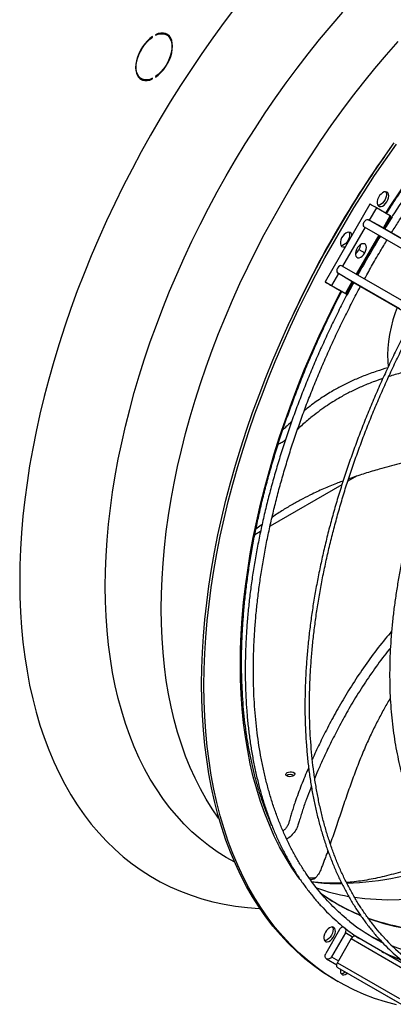
# Model space of a CAD drawing. Units: millimetres. Extents: x 5 to 414, y 3 to 291.
# Drawn here: x 220 to 228, y 42 to 62 of the extents above; entities that cross this region are included whole.
import ezdxf

# ---------------------------------------------------------------- set-up
doc = ezdxf.new("R2010")
doc.units = ezdxf.units.MM

msp = doc.modelspace()

# ---------------------------------------------------------------- linework, layer by layer
at = {"color": 7, "linetype": 'Continuous', "lineweight": 25}
for p, q in [((223.07, 61.319), (223.07, 61.306)), ((223.297, 61.315), (223.25, 61.342)), ((222.996, 61.275), (223.007, 61.269)), ((223.007, 61.269), (223.007, 61.283)), ((222.733, 60.447), (222.78, 60.42)), ((222.994, 60.423), (223.007, 60.415)), ((223.007, 60.415), (223.007, 60.429)), ((223.07, 60.465), (223.07, 60.451)), ((227.444, 57.86), (226.528, 56.272)), ((227.575, 57.784), (227.431, 57.533)), ((227.859, 57.621), (227.575, 57.784)), ((227.41, 57.545), (228.676, 56.814)), ((227.41, 57.545), (227.431, 57.533)), ((227.696, 57.387), (227.431, 57.533)), ((227.73, 57.368), (227.872, 57.613)), ((227.896, 57.599), (227.898, 57.598)), ((227.327, 57.4), (228.593, 56.669)), ((227.696, 57.387), (228.962, 56.656)), ((227.184, 56.421), (227.644, 57.217)), ((227.22, 56.931), (227.338, 56.863)), ((226.867, 56.603), (228.133, 55.872)), ((226.803, 56.447), (226.659, 56.196)), ((226.783, 56.46), (226.803, 56.447)), ((226.783, 56.46), (228.049, 55.729)), ((227.063, 56.29), (226.803, 56.447)), ((227.063, 56.29), (228.329, 55.559)), ((226.541, 56.264), (226.824, 56.101)), ((226.659, 56.196), (226.942, 56.033)), ((226.955, 56.025), (227.097, 56.27)), ((227.169, 52.304), (226.992, 52.202)), ((226.872, 52.132), (225.405, 51.286)), ((225.211, 51.174), (225.093, 51.106)), ((226.824, 43.052), (226.541, 42.561)), ((226.942, 42.984), (226.659, 42.493)), ((227.063, 42.866), (226.803, 42.41)), ((227.089, 42.899), (226.942, 42.984)), ((227.063, 42.866), (228.329, 42.135)), ((228.378, 42.204), (227.147, 42.915)), ((226.558, 42.455), (226.768, 42.334)), ((226.659, 42.493), (226.803, 42.41)), ((226.783, 42.373), (226.803, 42.41)), ((226.783, 42.373), (228.049, 41.642)), ((226.783, 42.278), (228.049, 41.547)), ((226.744, 42.017), (226.791, 41.99)), ((227.327, 41.964), (228.593, 41.233))]:
    msp.add_line(p, q, dxfattribs=at)
at = {"color": 8, "linetype": 'Continuous', "lineweight": 25}
for p, q in [((227.717, 57.375), (227.859, 57.621)), ((227.347, 57.389), (226.887, 56.592)), ((227.17, 56.428), (227.63, 57.225)), ((226.942, 56.033), (227.084, 56.278))]:
    msp.add_line(p, q, dxfattribs=at)
at = {"color": 7, "linetype": 'Continuous', "lineweight": 25, "flags": 128}
for points in [[(224.703, 61.882), (224.469, 61.572), (224.239, 61.257), (224.014, 60.937), (223.794, 60.611), (223.579, 60.282), (223.37, 59.948), (223.166, 59.61), (222.968, 59.269), (222.776, 58.925), (222.59, 58.577), (222.41, 58.227), (222.237, 57.874), (222.07, 57.52), (221.91, 57.163), (221.757, 56.806), (221.611, 56.447), (221.473, 56.087), (221.341, 55.727), (221.217, 55.367), (221.1, 55.007), (220.991, 54.648), (220.889, 54.289), (220.796, 53.931), (220.71, 53.575), (220.632, 53.221), (220.562, 52.869), (220.5, 52.519), (220.447, 52.172), (220.401, 51.828), (220.364, 51.487), (220.335, 51.15), (220.314, 50.816), (220.302, 50.487), (220.297, 50.163)], [(223.07, 60.451), (223.125, 60.493), (223.179, 60.544), (223.229, 60.601), (223.275, 60.665), (223.316, 60.732), (223.351, 60.803), (223.379, 60.876), (223.399, 60.948), (223.411, 61.018), (223.415, 61.085), (223.411, 61.147), (223.399, 61.203), (223.379, 61.251), (223.351, 61.291), (223.316, 61.322), (223.275, 61.343), (223.229, 61.353), (223.179, 61.352), (223.125, 61.341), (223.07, 61.319)], [(223.07, 61.306), (223.126, 61.327), (223.18, 61.338), (223.231, 61.337), (223.277, 61.324), (223.317, 61.301), (223.35, 61.267), (223.376, 61.223), (223.394, 61.17), (223.403, 61.11), (223.403, 61.044), (223.394, 60.974), (223.376, 60.901), (223.35, 60.828), (223.317, 60.755), (223.277, 60.685), (223.231, 60.62), (223.18, 60.56), (223.126, 60.508), (223.07, 60.465)], [(223.226, 61.353), (223.23, 61.352), (223.25, 61.342)], [(223.318, 61.3), (223.304, 61.319), (223.28, 61.341)], [(223.007, 61.283), (222.952, 61.241), (222.898, 61.19), (222.848, 61.133), (222.802, 61.07), (222.761, 61.002), (222.726, 60.931), (222.698, 60.859), (222.678, 60.787), (222.665, 60.716), (222.661, 60.649), (222.665, 60.587), (222.678, 60.531), (222.698, 60.483), (222.726, 60.443), (222.761, 60.412), (222.802, 60.391), (222.848, 60.381), (222.898, 60.382), (222.952, 60.393), (223.007, 60.415)], [(223.007, 60.429), (222.951, 60.407), (222.897, 60.396), (222.846, 60.397), (222.8, 60.41), (222.76, 60.433), (222.726, 60.467), (222.701, 60.511), (222.683, 60.564), (222.674, 60.624), (222.674, 60.69), (222.683, 60.76), (222.701, 60.833), (222.726, 60.906), (222.76, 60.979), (222.8, 61.049), (222.846, 61.115), (222.897, 61.174), (222.951, 61.226), (223.007, 61.269)], [(222.733, 60.447), (222.713, 60.461), (222.711, 60.462)], [(224.01, 48.061), (224.014, 48.384), (224.026, 48.712), (224.047, 49.044), (224.076, 49.38), (224.113, 49.719), (224.159, 50.062), (224.212, 50.408), (224.274, 50.756), (224.343, 51.107), (224.421, 51.46), (224.506, 51.815), (224.6, 52.171), (224.701, 52.528), (224.809, 52.887), (224.926, 53.245), (225.049, 53.604), (225.181, 53.963), (225.319, 54.321), (225.464, 54.678), (225.617, 55.035), (225.776, 55.39), (225.942, 55.743), (226.115, 56.094), (226.294, 56.443), (226.479, 56.789), (226.67, 57.132), (226.868, 57.472), (227.071, 57.809), (227.279, 58.141), (227.493, 58.47), (227.712, 58.794), (227.936, 59.113)], [(224.057, 48.033), (224.061, 48.357), (224.074, 48.685), (224.094, 49.016), (224.123, 49.352), (224.16, 49.692), (224.206, 50.035), (224.259, 50.381), (224.321, 50.729), (224.39, 51.08), (224.468, 51.433), (224.553, 51.788), (224.647, 52.144), (224.748, 52.501), (224.856, 52.859), (224.973, 53.218), (225.097, 53.577), (225.228, 53.935), (225.366, 54.294), (225.512, 54.651), (225.664, 55.007), (225.823, 55.362), (225.989, 55.716), (226.162, 56.067), (226.341, 56.416), (226.526, 56.762), (226.718, 57.105), (226.915, 57.445), (227.118, 57.782), (227.326, 58.114), (227.54, 58.442), (227.759, 58.766), (227.984, 59.086)], [(227.827, 58.029), (227.823, 58.063), (227.81, 58.09), (227.79, 58.107), (227.764, 58.113), (227.733, 58.108), (227.701, 58.092), (227.67, 58.066), (227.641, 58.033), (227.618, 57.994), (227.601, 57.953), (227.593, 57.912), (227.593, 57.875), (227.601, 57.844), (227.618, 57.822), (227.641, 57.81), (227.67, 57.81), (227.701, 57.82), (227.733, 57.841), (227.764, 57.871), (227.79, 57.908), (227.81, 57.948), (227.823, 57.989), (227.827, 58.029)], [(227.766, 58.113), (227.77, 58.105), (227.779, 58.074), (227.779, 58.037), (227.77, 57.996), (227.754, 57.955), (227.73, 57.916), (227.702, 57.882), (227.67, 57.857), (227.638, 57.841), (227.608, 57.836), (227.606, 57.836)], [(227.575, 57.784), (227.555, 57.796), (227.529, 57.811), (227.501, 57.827), (227.475, 57.842), (227.455, 57.853), (227.445, 57.859), (227.444, 57.86)], [(227.327, 57.4), (227.314, 57.415), (227.309, 57.438), (227.314, 57.466), (227.326, 57.496), (227.345, 57.522), (227.368, 57.54), (227.39, 57.548), (227.41, 57.545)], [(227.898, 57.598), (227.776, 57.404), (227.748, 57.358)], [(227.872, 57.613), (227.87, 57.614), (227.859, 57.621)], [(227.896, 57.599), (227.896, 57.599), (227.896, 57.599), (227.897, 57.599), (227.897, 57.598), (227.897, 57.598), (227.898, 57.598), (227.898, 57.598), (227.898, 57.598)], [(227.075, 57.22), (227.071, 57.239), (227.058, 57.266), (227.038, 57.283), (227.012, 57.289), (226.982, 57.284), (226.95, 57.268), (226.918, 57.242), (226.89, 57.209), (226.866, 57.17), (226.849, 57.129), (226.841, 57.088), (226.841, 57.051), (226.849, 57.02), (226.866, 56.998), (226.89, 56.986), (226.918, 56.986), (226.944, 56.994)], [(227.014, 57.289), (227.018, 57.281), (227.027, 57.25), (227.027, 57.213), (227.018, 57.172), (227.002, 57.131), (226.978, 57.092), (226.95, 57.059), (226.918, 57.033), (226.886, 57.017), (226.856, 57.012), (226.854, 57.012)], [(227.338, 56.863), (227.356, 56.901), (227.368, 56.941), (227.371, 56.977), (227.365, 57.009), (227.352, 57.033), (227.332, 57.048), (227.307, 57.053), (227.278, 57.047), (227.247, 57.03), (227.218, 57.005), (227.191, 56.972), (227.17, 56.935), (227.155, 56.896), (227.147, 56.857), (227.148, 56.823), (227.158, 56.795), (227.174, 56.775), (227.197, 56.765), (227.225, 56.766), (227.255, 56.777), (227.285, 56.798), (227.314, 56.827), (227.338, 56.863)], [(226.867, 56.603), (226.848, 56.607), (226.826, 56.6), (226.803, 56.582), (226.784, 56.556), (226.771, 56.527), (226.766, 56.498), (226.77, 56.475), (226.783, 56.46)], [(226.541, 56.264), (226.529, 56.271), (226.529, 56.271), (226.539, 56.266), (226.558, 56.254), (226.584, 56.24), (226.612, 56.223), (226.638, 56.208), (226.659, 56.196)], [(226.942, 56.033), (226.954, 56.026), (226.954, 56.026), (226.944, 56.032), (226.925, 56.043), (226.899, 56.058), (226.871, 56.074), (226.845, 56.089), (226.824, 56.101)], [(227.114, 56.26), (227.088, 56.213), (226.982, 56.01)], [(226.982, 56.01), (226.981, 56.01), (226.981, 56.01), (226.981, 56.011), (226.98, 56.011), (226.98, 56.011), (226.98, 56.011), (226.979, 56.011), (226.979, 56.011)], [(227.997, 55.751), (227.959, 55.644), (227.913, 55.495), (227.875, 55.347), (227.845, 55.202), (227.823, 55.058), (227.81, 54.918), (227.805, 54.782), (227.808, 54.651), (227.818, 54.543)], [(220.297, 50.163), (220.302, 49.843), (220.314, 49.528), (220.335, 49.219), (220.364, 48.915), (220.401, 48.618), (220.447, 48.326), (220.5, 48.041), (220.562, 47.762), (220.632, 47.491), (220.71, 47.226), (220.796, 46.969), (220.889, 46.72), (220.991, 46.478), (221.1, 46.245), (221.217, 46.02), (221.341, 45.803), (221.473, 45.595), (221.611, 45.396), (221.757, 45.206), (221.91, 45.025), (222.07, 44.853), (222.237, 44.691), (222.41, 44.538), (222.59, 44.396), (222.776, 44.263), (222.968, 44.14), (223.166, 44.027), (223.37, 43.925), (223.579, 43.833), (223.794, 43.751), (224.014, 43.68), (224.239, 43.619), (224.469, 43.569), (224.703, 43.53), (224.942, 43.501), (225.185, 43.483), (225.199, 43.482)], [(226.744, 42.017), (226.67, 42.061), (226.479, 42.183), (226.294, 42.315), (226.115, 42.457), (225.942, 42.609), (225.776, 42.771), (225.617, 42.942), (225.464, 43.122), (225.319, 43.312), (225.181, 43.51), (225.049, 43.717), (224.926, 43.933), (224.809, 44.158), (224.701, 44.39), (224.6, 44.631), (224.506, 44.879), (224.421, 45.135), (224.343, 45.399), (224.274, 45.669), (224.212, 45.947), (224.159, 46.231), (224.113, 46.521), (224.076, 46.818), (224.047, 47.121), (224.026, 47.429), (224.014, 47.742), (224.01, 48.061)], [(227.984, 41.515), (227.759, 41.575), (227.54, 41.646), (227.326, 41.727), (227.118, 41.819), (226.915, 41.921), (226.718, 42.033), (226.526, 42.156), (226.341, 42.288), (226.162, 42.43), (225.989, 42.582), (225.823, 42.744), (225.664, 42.915), (225.512, 43.095), (225.366, 43.285), (225.228, 43.483), (225.097, 43.69), (224.973, 43.906), (224.856, 44.131), (224.748, 44.363), (224.647, 44.604), (224.553, 44.852), (224.468, 45.108), (224.39, 45.372), (224.321, 45.642), (224.259, 45.92), (224.206, 46.204), (224.16, 46.494), (224.123, 46.791), (224.094, 47.093), (224.074, 47.401), (224.061, 47.715), (224.057, 48.033)], [(225.752, 46.255), (225.78, 46.266), (225.813, 46.271), (225.846, 46.27), (225.876, 46.262), (225.897, 46.248), (225.908, 46.231), (225.906, 46.213), (225.893, 46.195), (225.869, 46.181), (225.838, 46.173), (225.804, 46.171), (225.772, 46.176), (225.747, 46.187), (225.73, 46.203), (225.726, 46.221), (225.733, 46.239), (225.752, 46.255)], [(226.62, 43.088), (226.588, 43.065), (226.559, 43.033), (226.534, 42.995), (226.515, 42.954), (226.505, 42.913), (226.502, 42.875), (226.509, 42.842), (226.524, 42.818), (226.546, 42.804), (226.573, 42.8), (226.604, 42.808), (226.636, 42.827), (226.667, 42.854), (226.694, 42.89), (226.716, 42.929), (226.731, 42.971), (226.738, 43.011), (226.735, 43.046), (226.725, 43.075), (226.706, 43.095), (226.681, 43.104), (226.652, 43.102), (226.62, 43.088)], [(226.676, 43.104), (226.684, 43.089), (226.69, 43.057), (226.688, 43.018), (226.677, 42.977), (226.659, 42.936), (226.634, 42.898), (226.605, 42.867), (226.573, 42.843)], [(226.573, 42.843), (226.541, 42.83), (226.516, 42.827)], [(226.659, 42.493), (226.638, 42.468), (226.612, 42.452), (226.584, 42.448), (226.558, 42.455), (226.539, 42.474), (226.529, 42.5), (226.529, 42.531), (226.541, 42.561)], [(227.872, 42.496), (227.871, 42.516), (227.87, 42.519)], [(226.783, 42.278), (226.771, 42.292), (226.766, 42.315), (226.77, 42.344), (226.783, 42.373)], [(226.843, 42.244), (226.842, 42.24), (226.84, 42.202), (226.846, 42.169), (226.861, 42.145), (226.883, 42.13), (226.911, 42.127), (226.941, 42.135), (226.974, 42.153), (226.984, 42.162)], [(227.325, 41.965), (227.326, 41.965), (227.327, 41.964)]]:
    msp.add_lwpolyline(points, dxfattribs=at)
at = {"color": 8, "linetype": 'Continuous', "lineweight": 25, "flags": 128}
for points in [[(222.044, 50.056), (222.049, 50.366), (222.061, 50.682), (222.082, 51.001), (222.111, 51.325), (222.148, 51.652), (222.194, 51.982), (222.247, 52.315), (222.309, 52.651), (222.379, 52.989), (222.457, 53.329), (222.542, 53.671), (222.636, 54.014), (222.737, 54.357), (222.846, 54.702), (222.962, 55.047), (223.086, 55.392), (223.217, 55.736), (223.356, 56.08), (223.501, 56.423), (223.653, 56.764), (223.812, 57.104), (223.978, 57.441), (224.15, 57.777), (224.329, 58.109), (224.513, 58.439), (224.703, 58.765), (224.899, 59.088), (225.101, 59.407), (225.308, 59.721), (225.52, 60.031), (225.737, 60.336), (225.959, 60.636), (226.185, 60.931), (226.416, 61.219), (226.651, 61.502), (226.889, 61.779)], [(227.766, 57.674), (227.857, 57.816), (228.064, 58.131), (228.276, 58.441), (228.494, 58.746), (228.715, 59.046), (228.942, 59.34), (229.173, 59.629), (229.407, 59.912), (229.646, 60.189), (229.888, 60.459), (230.134, 60.722), (230.383, 60.978), (230.635, 61.227), (230.889, 61.468), (231.146, 61.702)], [(223.185, 49.598), (223.189, 49.906), (223.202, 50.218), (223.222, 50.534), (223.251, 50.854), (223.289, 51.178), (223.334, 51.505), (223.388, 51.835), (223.449, 52.167), (223.519, 52.502), (223.597, 52.839), (223.682, 53.177), (223.776, 53.516), (223.877, 53.857), (223.986, 54.198), (224.102, 54.539), (224.226, 54.88), (224.357, 55.221), (224.495, 55.561), (224.64, 55.9), (224.792, 56.237), (224.951, 56.573), (225.116, 56.907), (225.288, 57.238), (225.466, 57.566), (225.65, 57.892), (225.839, 58.214), (226.035, 58.532), (226.236, 58.846), (226.442, 59.156), (226.654, 59.462), (226.87, 59.762), (227.091, 60.057), (227.316, 60.347), (227.546, 60.631), (227.779, 60.908), (228.017, 61.18)], [(224.8, 48.462), (224.804, 48.773), (224.816, 49.088), (224.837, 49.408), (224.866, 49.732), (224.903, 50.059), (224.949, 50.389), (225.002, 50.722), (225.064, 51.058), (225.134, 51.396), (225.212, 51.736), (225.298, 52.078), (225.391, 52.421), (225.492, 52.765), (225.601, 53.11), (225.718, 53.455), (225.842, 53.8), (225.973, 54.144), (226.111, 54.488), (226.257, 54.831), (226.409, 55.173), (226.568, 55.512), (226.734, 55.85), (226.853, 56.084)], [(224.685, 44.425), (224.513, 44.522), (224.329, 44.639), (224.15, 44.766), (223.978, 44.902), (223.812, 45.049), (223.653, 45.205), (223.501, 45.37), (223.356, 45.545), (223.217, 45.729), (223.086, 45.922), (222.962, 46.124), (222.846, 46.335), (222.737, 46.553), (222.636, 46.78), (222.542, 47.015), (222.457, 47.258), (222.379, 47.508), (222.309, 47.766), (222.247, 48.03), (222.194, 48.301), (222.148, 48.579), (222.111, 48.863), (222.082, 49.153), (222.061, 49.449), (222.049, 49.75), (222.044, 50.056)], [(224.367, 45.315), (224.357, 45.328), (224.226, 45.518), (224.102, 45.716), (223.986, 45.923), (223.877, 46.139), (223.776, 46.362), (223.682, 46.594), (223.597, 46.833), (223.519, 47.08), (223.449, 47.334), (223.388, 47.596), (223.334, 47.863), (223.289, 48.138), (223.251, 48.419), (223.222, 48.705), (223.202, 48.998), (223.189, 49.295), (223.185, 49.598)], [(226.013, 44.079), (225.973, 44.134), (225.842, 44.328), (225.718, 44.529), (225.601, 44.74), (225.492, 44.959), (225.391, 45.186), (225.298, 45.421), (225.212, 45.664), (225.134, 45.914), (225.064, 46.171), (225.002, 46.436), (224.949, 46.707), (224.903, 46.985), (224.866, 47.269), (224.837, 47.559), (224.816, 47.855), (224.804, 48.156), (224.8, 48.462)], [(229.501, 43.891), (229.265, 43.829), (229.014, 43.774), (228.765, 43.728), (228.519, 43.694), (228.276, 43.67), (228.037, 43.656), (227.801, 43.654), (227.569, 43.662), (227.34, 43.68), (227.129, 43.707)], [(227.669, 42.812), (227.649, 42.821), (227.499, 42.894)]]:
    msp.add_lwpolyline(points, dxfattribs=at)
at = {"color": 7, "linetype": 'Continuous', "lineweight": 25}
for centre, radius, start, end in [((222.819, 60.603), 0.196, 248.9835, 265.3896), ((244.496, 47.011), 20.507, 144.803, 155.2024), ((245.673, 46.277), 21.073, 148.749, 151.2507), ((227.017, 57.043), 0.232, 304.0118, 331.0575), ((227.022, 57.05), 0.232, 328.9428, 355.9928), ((225.823, 46.084), 0.133, 57.6985, 127.366), ((228.747, 47.01), 3.958, 234.1914, 247.6749), ((229.546, 46.366), 4.031, 231.1726, 242.6778), ((226.893, 43.023), 0.0743, 64.3736, 157.1606), ((226.877, 43.029), 0.0791, 325.5267, 44.068), ((227.18, 42.801), 0.134, 132.5476, 150.6998), ((227.129, 42.866), 0.052, 70.3601, 140.4453), ((230.804, 45.72), 4.179, 222.7115, 237.281), ((226.85, 42.28), 0.126, 271.7968, 313.9136)]:
    msp.add_arc(centre, radius, start, end, dxfattribs=at)
at = {"color": 8, "linetype": 'Continuous', "lineweight": 25}
for centre, radius, start, end in [((244.466, 47.028), 20.476, 143.9357, 156.0697), ((226.676, 50.738), 6.749, 272.5178, 290.1042), ((227.757, 47.901), 4.24, 250.6598, 259.8047), ((226.794, 49.086), 5.094, 265.3144, 270.8324), ((228.76, 47), 3.959, 233.9981, 247.5358), ((228.928, 47.622), 4.596, 250.6507, 272.9869), ((228.94, 47.605), 4.59, 250.5487, 272.7299), ((229.43, 46.766), 4.33, 249.27, 261.1452)]:
    msp.add_arc(centre, radius, start, end, dxfattribs=at)
at = {"color": 7, "linetype": 'Continuous', "lineweight": 25}
for points, knots in [([(239.392, 63.96), (239.387, 63.963), (239.32, 63.998), (239.187, 64.056), (238.993, 64.134), (238.793, 64.202), (238.589, 64.261), (238.381, 64.31), (238.168, 64.35), (237.951, 64.38), (237.731, 64.4), (237.507, 64.411), (237.279, 64.412), (237.048, 64.404), (236.814, 64.386), (236.578, 64.358), (236.338, 64.321), (236.096, 64.274), (235.852, 64.217), (235.606, 64.152), (235.359, 64.076), (235.109, 63.991), (234.859, 63.897), (234.607, 63.794), (234.354, 63.682), (234.101, 63.56), (233.847, 63.43), (233.593, 63.291), (233.339, 63.143), (233.085, 62.987), (232.831, 62.822), (232.578, 62.649), (232.327, 62.468), (232.076, 62.279), (231.826, 62.083), (231.578, 61.878), (231.331, 61.667), (231.087, 61.448), (230.845, 61.222), (230.605, 60.989), (230.367, 60.749), (230.132, 60.504), (229.901, 60.251), (229.672, 59.993), (229.447, 59.729), (229.225, 59.46), (229.007, 59.185), (228.793, 58.905), (228.583, 58.62), (228.377, 58.331), (228.176, 58.037), (227.979, 57.739), (227.835, 57.514), (227.757, 57.386), (227.742, 57.361)], [0, 0, 0, 0, 0.001656, 0.021409, 0.041166, 0.060927, 0.080694, 0.10047, 0.120256, 0.140051, 0.159858, 0.179677, 0.199506, 0.219346, 0.239195, 0.259054, 0.278921, 0.298795, 0.318675, 0.338561, 0.358451, 0.378345, 0.398242, 0.41814, 0.438041, 0.457942, 0.477844, 0.497746, 0.517648, 0.53755, 0.557451, 0.577351, 0.597251, 0.617149, 0.637047, 0.656943, 0.676839, 0.696733, 0.716627, 0.736519, 0.756411, 0.776302, 0.796192, 0.816081, 0.835969, 0.855857, 0.875744, 0.895631, 0.915517, 0.935402, 0.955288, 0.975173, 0.995057, 1, 1, 1, 1]), ([(227.78, 57.666), (227.807, 57.708), (227.897, 57.851), (228.055, 58.09), (228.254, 58.383), (228.458, 58.672), (228.666, 58.956), (228.879, 59.235), (229.095, 59.51), (229.315, 59.779), (229.539, 60.042), (229.766, 60.3), (229.995, 60.551), (230.228, 60.797), (230.464, 61.036), (230.702, 61.268), (230.942, 61.494), (231.185, 61.713), (231.429, 61.924), (231.675, 62.128), (231.922, 62.324), (232.171, 62.513), (232.42, 62.694), (232.67, 62.866), (232.921, 63.031), (233.172, 63.187), (233.424, 63.335), (233.675, 63.474), (233.926, 63.604), (234.176, 63.725), (234.425, 63.838), (234.674, 63.941), (234.921, 64.036), (235.167, 64.121), (235.411, 64.197), (235.653, 64.263), (235.894, 64.32), (236.132, 64.368), (236.367, 64.406), (236.6, 64.435), (236.83, 64.455), (237.057, 64.464), (237.281, 64.464), (237.447, 64.459), (237.538, 64.45), (237.557, 64.449)], [0, 0, 0, 0, 0.0101, 0.0341, 0.0581, 0.0821, 0.106099, 0.130097, 0.154095, 0.178092, 0.202088, 0.226084, 0.250078, 0.274072, 0.298064, 0.322056, 0.346046, 0.370034, 0.394022, 0.418008, 0.441992, 0.465976, 0.489957, 0.513938, 0.537917, 0.561895, 0.585872, 0.609848, 0.633824, 0.657799, 0.681774, 0.705749, 0.729725, 0.753703, 0.777682, 0.801664, 0.82565, 0.849641, 0.873637, 0.897641, 0.921652, 0.945673, 0.969705, 0.993749, 1, 1, 1, 1]), ([(227.886, 57.278), (227.932, 57.353), (228.041, 57.528), (228.218, 57.8), (228.416, 58.094), (228.618, 58.384), (228.825, 58.669), (229.035, 58.949), (229.25, 59.224), (229.468, 59.495), (229.69, 59.759), (229.916, 60.018), (230.144, 60.271), (230.376, 60.518), (230.61, 60.759), (230.847, 60.993), (231.086, 61.22), (231.327, 61.44), (231.57, 61.653), (231.815, 61.859), (232.062, 62.057), (232.309, 62.248), (232.558, 62.431), (232.808, 62.605), (233.058, 62.772), (233.308, 62.93), (233.559, 63.08), (233.81, 63.221), (234.06, 63.353), (234.31, 63.477), (234.559, 63.592), (234.808, 63.697), (235.055, 63.794), (235.3, 63.881), (235.544, 63.96), (235.787, 64.028), (236.027, 64.088), (236.265, 64.138), (236.501, 64.179), (236.734, 64.21), (236.964, 64.232), (237.192, 64.244), (237.416, 64.246), (237.636, 64.239), (237.854, 64.223), (238.067, 64.197), (238.276, 64.161), (238.482, 64.116), (238.683, 64.061), (238.83, 64.015), (238.908, 63.985), (238.923, 63.979)], [0, 0, 0, 0, 0.015512, 0.036353, 0.057194, 0.078034, 0.098874, 0.119714, 0.140553, 0.161391, 0.182229, 0.203066, 0.223902, 0.244737, 0.265572, 0.286405, 0.307237, 0.328069, 0.348899, 0.369727, 0.390555, 0.411382, 0.432207, 0.453031, 0.473854, 0.494675, 0.515496, 0.536316, 0.557136, 0.577955, 0.598774, 0.619593, 0.640412, 0.661233, 0.682055, 0.70288, 0.723707, 0.744538, 0.765374, 0.786216, 0.807065, 0.827922, 0.848788, 0.869664, 0.890552, 0.911451, 0.932364, 0.953289, 0.974227, 0.995177, 1, 1, 1, 1]), ([(227.741, 57.361), (227.763, 57.396), (227.813, 57.477), (227.866, 57.555), (227.896, 57.599)], [0, 0, 0, 0, 0.43675, 1, 1, 1, 1]), ([(227.191, 56.417), (227.191, 56.418), (227.216, 56.462), (227.266, 56.551), (227.341, 56.683), (227.423, 56.826), (227.51, 56.976), (227.588, 57.109), (227.635, 57.187), (227.651, 57.213)], [0, 0, 0, 0, 0.0045821, 0.1657715, 0.3308699, 0.4999355, 0.7023301, 0.8990367, 1, 1, 1, 1]), ([(227.56, 56.734), (227.592, 56.788), (227.669, 56.921), (227.748, 57.052), (227.795, 57.13)], [0, 0, 0, 0, 0.406531, 1, 1, 1, 1]), ([(227.335, 56.333), (227.356, 56.371), (227.429, 56.506), (227.506, 56.639), (227.56, 56.734)], [0, 0, 0, 0, 0.284621, 1, 1, 1, 1]), ([(227.108, 56.264), (227.065, 56.184), (226.966, 56), (226.818, 55.707), (226.661, 55.387), (226.51, 55.065), (226.366, 54.741), (226.227, 54.416), (226.095, 54.091), (225.969, 53.764), (225.85, 53.437), (225.737, 53.11), (225.632, 52.783), (225.533, 52.456), (225.441, 52.13), (225.355, 51.806), (225.277, 51.482), (225.206, 51.16), (225.143, 50.84), (225.086, 50.521), (225.037, 50.206), (224.995, 49.892), (224.961, 49.582), (224.934, 49.275), (224.914, 48.971), (224.902, 48.671), (224.898, 48.375), (224.901, 48.084), (224.911, 47.796), (224.929, 47.514), (224.954, 47.236), (224.987, 46.964), (225.027, 46.697), (225.075, 46.435), (225.13, 46.18), (225.192, 45.931), (225.262, 45.688), (225.339, 45.451), (225.423, 45.222), (225.514, 44.999), (225.612, 44.784), (225.717, 44.576), (225.828, 44.375), (225.947, 44.182), (226.072, 43.997), (226.203, 43.821), (226.341, 43.652), (226.485, 43.492), (226.635, 43.34), (226.792, 43.197), (226.954, 43.063), (227.099, 42.953), (227.193, 42.891), (227.229, 42.867)], [0, 0, 0, 0, 0.015032, 0.034893, 0.054754, 0.074614, 0.094476, 0.114338, 0.1342, 0.154063, 0.173926, 0.19379, 0.213655, 0.23352, 0.253387, 0.273254, 0.293123, 0.312992, 0.332862, 0.352734, 0.372607, 0.39248, 0.412355, 0.432231, 0.452109, 0.471987, 0.491866, 0.511746, 0.531626, 0.551507, 0.571388, 0.591269, 0.611149, 0.631027, 0.650904, 0.670779, 0.690651, 0.710518, 0.730381, 0.750238, 0.770088, 0.789931, 0.809765, 0.829589, 0.849403, 0.869205, 0.888997, 0.908777, 0.928546, 0.948305, 0.968054, 0.987795, 1, 1, 1, 1]), ([(227.026, 43.222), (227.016, 43.229), (226.952, 43.279), (226.839, 43.379), (226.688, 43.522), (226.544, 43.674), (226.406, 43.835), (226.274, 44.003), (226.148, 44.18), (226.029, 44.365), (225.916, 44.557), (225.81, 44.758), (225.711, 44.965), (225.619, 45.18), (225.533, 45.402), (225.455, 45.63), (225.383, 45.866), (225.319, 46.108), (225.261, 46.356), (225.211, 46.61), (225.169, 46.87), (225.133, 47.136), (225.105, 47.407), (225.084, 47.684), (225.071, 47.965), (225.065, 48.251), (225.066, 48.541), (225.075, 48.836), (225.091, 49.134), (225.114, 49.436), (225.145, 49.742), (225.184, 50.05), (225.229, 50.362), (225.282, 50.676), (225.342, 50.992), (225.409, 51.311), (225.484, 51.631), (225.565, 51.952), (225.654, 52.275), (225.749, 52.599), (225.851, 52.923), (225.96, 53.247), (226.076, 53.572), (226.198, 53.896), (226.327, 54.22), (226.462, 54.543), (226.603, 54.865), (226.75, 55.186), (226.903, 55.505), (227.063, 55.821), (227.179, 56.047), (227.244, 56.166), (227.252, 56.181)], [0, 0, 0, 0, 0.003883, 0.024695, 0.045499, 0.066293, 0.087075, 0.107846, 0.128604, 0.149349, 0.170083, 0.190805, 0.211516, 0.232218, 0.252912, 0.273598, 0.294278, 0.314953, 0.335624, 0.356292, 0.376956, 0.397619, 0.418281, 0.438941, 0.459602, 0.480262, 0.500922, 0.521583, 0.542244, 0.562907, 0.58357, 0.604234, 0.624899, 0.645565, 0.666232, 0.6869, 0.70757, 0.72824, 0.748911, 0.769584, 0.790257, 0.810931, 0.831606, 0.852281, 0.872958, 0.893635, 0.914312, 0.93499, 0.955668, 0.976347, 0.997025, 1, 1, 1, 1]), ([(226.979, 56.011), (226.998, 56.051), (227.039, 56.136), (227.084, 56.219), (227.108, 56.264)], [0, 0, 0, 0, 0.461234, 1, 1, 1, 1]), ([(225.445, 45.17), (225.424, 45.218), (225.372, 45.338), (225.296, 45.537), (225.217, 45.766), (225.145, 46.001), (225.08, 46.244), (225.023, 46.492), (224.972, 46.747), (224.929, 47.007), (224.893, 47.273), (224.865, 47.545), (224.843, 47.822), (224.83, 48.103), (224.825, 48.329), (224.824, 48.511), (224.825, 48.695), (224.831, 48.943), (224.846, 49.241), (224.869, 49.544), (224.898, 49.849), (224.936, 50.158), (224.98, 50.47), (225.032, 50.784), (225.091, 51.1), (225.157, 51.419), (225.23, 51.74), (225.31, 52.062), (225.398, 52.385), (225.492, 52.709), (225.593, 53.034), (225.701, 53.359), (225.816, 53.684), (225.937, 54.01), (226.065, 54.334), (226.198, 54.658), (226.339, 54.981), (226.485, 55.302), (226.638, 55.622), (226.765, 55.88), (226.843, 56.031), (226.867, 56.076)], [0, 0, 0, 0, 0.018328, 0.045385, 0.072433, 0.099472, 0.126505, 0.153532, 0.180554, 0.207573, 0.23459, 0.261605, 0.288619, 0.315632, 0.342645, 0.35253, 0.366737, 0.39375, 0.420764, 0.44778, 0.474797, 0.501814, 0.528834, 0.555854, 0.582876, 0.6099, 0.636924, 0.663951, 0.690978, 0.718007, 0.745037, 0.772068, 0.7991, 0.826133, 0.853167, 0.880201, 0.907237, 0.934273, 0.961309, 0.988346, 1, 1, 1, 1]), ([(228.33, 55.559), (228.287, 55.479), (228.188, 55.294), (228.039, 55.002), (227.882, 54.681), (227.732, 54.359), (227.587, 54.035), (227.448, 53.711), (227.316, 53.385), (227.19, 53.058), (227.071, 52.731), (226.958, 52.404), (226.852, 52.077), (226.753, 51.75), (226.661, 51.425), (226.576, 51.1), (226.498, 50.776), (226.427, 50.454), (226.363, 50.134), (226.306, 49.816), (226.257, 49.5), (226.215, 49.187), (226.18, 48.877), (226.153, 48.57), (226.133, 48.266), (226.121, 47.967), (226.116, 47.671), (226.118, 47.379), (226.129, 47.092), (226.146, 46.81), (226.171, 46.532), (226.203, 46.26), (226.243, 45.993), (226.291, 45.732), (226.345, 45.477), (226.407, 45.228), (226.476, 44.985), (226.552, 44.749), (226.636, 44.52), (226.726, 44.298), (226.823, 44.083), (226.928, 43.875), (227.039, 43.674), (227.156, 43.482), (227.281, 43.297), (227.411, 43.121), (227.548, 42.952), (227.692, 42.792), (227.841, 42.641), (227.996, 42.498), (228.158, 42.364), (228.285, 42.266), (228.361, 42.216), (228.378, 42.204)], [0, 0, 0, 0, 0.015128, 0.035108, 0.055088, 0.075068, 0.095048, 0.115029, 0.13501, 0.154991, 0.174972, 0.194954, 0.214936, 0.234919, 0.254902, 0.274886, 0.29487, 0.314854, 0.33484, 0.354826, 0.374812, 0.3948, 0.414788, 0.434776, 0.454765, 0.474755, 0.494745, 0.514736, 0.534727, 0.554718, 0.574709, 0.594701, 0.614691, 0.634682, 0.654671, 0.674659, 0.694645, 0.714629, 0.73461, 0.754588, 0.774563, 0.794533, 0.814498, 0.834458, 0.854412, 0.874359, 0.8943, 0.914235, 0.934163, 0.954086, 0.974003, 0.993915, 1, 1, 1, 1]), ([(227.741, 42.88), (227.704, 42.92), (227.62, 43.012), (227.495, 43.165), (227.365, 43.339), (227.242, 43.521), (227.126, 43.711), (227.016, 43.908), (226.912, 44.113), (226.816, 44.325), (226.726, 44.545), (226.643, 44.772), (226.568, 45.005), (226.499, 45.245), (226.438, 45.491), (226.383, 45.743), (226.337, 46.002), (226.297, 46.266), (226.265, 46.536), (226.24, 46.811), (226.222, 47.091), (226.212, 47.375), (226.209, 47.665), (226.214, 47.958), (226.226, 48.256), (226.246, 48.557), (226.272, 48.862), (226.307, 49.17), (226.348, 49.482), (226.397, 49.796), (226.454, 50.112), (226.517, 50.43), (226.588, 50.751), (226.665, 51.073), (226.75, 51.396), (226.842, 51.72), (226.94, 52.045), (227.046, 52.371), (227.158, 52.697), (227.277, 53.022), (227.402, 53.348), (227.534, 53.672), (227.672, 53.996), (227.816, 54.318), (227.966, 54.639), (228.122, 54.958), (228.27, 55.249), (228.368, 55.433), (228.411, 55.512)], [0, 0, 0, 0, 0.016848, 0.038873, 0.06089, 0.0829, 0.104903, 0.126899, 0.148888, 0.170872, 0.19285, 0.214824, 0.236794, 0.25876, 0.280724, 0.302685, 0.324645, 0.346603, 0.36856, 0.390517, 0.412473, 0.434429, 0.456385, 0.478341, 0.500298, 0.522255, 0.544212, 0.56617, 0.588128, 0.610087, 0.632047, 0.654008, 0.675969, 0.69793, 0.719893, 0.741855, 0.763819, 0.785783, 0.807747, 0.829712, 0.851677, 0.873643, 0.895609, 0.917575, 0.939542, 0.961508, 0.983475, 1, 1, 1, 1]), ([(229.638, 54.777), (229.611, 54.727), (229.533, 54.58), (229.41, 54.335), (229.269, 54.041), (229.133, 53.746), (229.004, 53.449), (228.881, 53.151), (228.765, 52.852), (228.655, 52.553), (228.551, 52.254), (228.454, 51.955), (228.364, 51.656), (228.281, 51.358), (228.205, 51.061), (228.137, 50.766), (228.075, 50.472), (228.02, 50.18), (227.973, 49.891), (227.933, 49.604), (227.901, 49.319), (227.875, 49.038), (227.858, 48.761), (227.847, 48.487), (227.845, 48.217), (227.849, 47.952), (227.862, 47.691), (227.881, 47.435), (227.908, 47.184), (227.943, 46.938), (227.985, 46.698), (228.034, 46.464), (228.091, 46.236), (228.154, 46.015), (228.225, 45.8), (228.303, 45.592), (228.389, 45.39), (228.481, 45.196), (228.58, 45.01), (228.685, 44.831), (228.797, 44.66), (228.916, 44.497), (229.041, 44.343), (229.173, 44.196), (229.31, 44.058), (229.454, 43.929), (229.582, 43.824), (229.665, 43.766), (229.695, 43.744)], [0, 0, 0, 0, 0.011561, 0.033733, 0.055904, 0.078076, 0.100248, 0.12242, 0.144593, 0.166766, 0.18894, 0.211114, 0.233289, 0.255465, 0.277642, 0.299819, 0.321997, 0.344176, 0.366356, 0.388537, 0.410719, 0.432902, 0.455085, 0.47727, 0.499455, 0.521641, 0.543827, 0.566014, 0.588201, 0.610387, 0.632572, 0.654756, 0.676939, 0.699118, 0.721295, 0.743468, 0.765635, 0.787797, 0.809953, 0.832101, 0.85424, 0.876371, 0.898492, 0.920604, 0.942707, 0.964801, 0.986888, 1, 1, 1, 1]), ([(227.807, 54.518), (227.732, 54.496), (227.563, 54.446), (227.321, 54.355), (227.085, 54.256), (226.869, 54.15), (226.688, 54.05), (226.537, 53.958), (226.413, 53.877), (226.287, 53.786), (226.183, 53.709), (226.121, 53.657), (226.104, 53.643)], [0, 0, 0, 0, 0.128067, 0.285866, 0.433188, 0.5689, 0.694386, 0.766568, 0.836676, 0.90551, 0.974074, 1, 1, 1, 1]), ([(229.526, 54.563), (229.466, 54.567), (229.305, 54.576), (229.033, 54.567), (228.713, 54.538), (228.397, 54.487), (228.099, 54.421), (227.915, 54.366), (227.827, 54.34)], [0, 0, 0, 0, 0.105904, 0.284654, 0.469322, 0.657413, 0.836092, 1, 1, 1, 1]), ([(227.706, 54.299), (227.65, 54.28), (227.509, 54.233), (227.303, 54.149), (227.085, 54.049), (226.896, 53.95), (226.729, 53.851), (226.579, 53.755), (226.425, 53.647), (226.287, 53.542), (226.168, 53.444), (226.069, 53.359), (226.002, 53.299), (225.969, 53.268)], [0, 0, 0, 0, 0.09747, 0.245075, 0.38216, 0.509008, 0.5986, 0.684743, 0.768846, 0.852746, 0.90066, 0.950175, 1, 1, 1, 1]), ([(225.845, 53.42), (225.841, 53.416), (225.802, 53.381), (225.742, 53.323), (225.688, 53.271), (225.666, 53.251)], [0, 0, 0, 0, 0.0757134, 0.6358199, 1, 1, 1, 1]), ([(225.718, 53.045), (225.697, 53.028), (225.652, 52.991), (225.599, 52.967), (225.569, 52.954)], [0, 0, 0, 0, 0.451459, 1, 1, 1, 1]), ([(228.719, 52.725), (228.632, 52.705), (228.405, 52.653), (228.043, 52.563), (227.67, 52.462), (227.345, 52.363), (227.135, 52.296), (227.025, 52.255), (227.007, 52.248)], [0, 0, 0, 0, 0.153258, 0.398988, 0.633723, 0.806234, 0.969096, 1, 1, 1, 1]), ([(226.896, 52.207), (226.861, 52.195), (226.738, 52.15), (226.527, 52.063), (226.287, 51.954), (226.069, 51.844), (225.871, 51.737), (225.666, 51.613), (225.524, 51.522), (225.45, 51.469), (225.447, 51.467)], [0, 0, 0, 0, 0.0706415, 0.2499467, 0.4305953, 0.5628681, 0.6991114, 0.8409767, 0.9940633, 1, 1, 1, 1]), ([(225.243, 51.321), (225.236, 51.316), (225.194, 51.286), (225.152, 51.254), (225.118, 51.227)], [0, 0, 0, 0, 0.168138, 1, 1, 1, 1]), ([(227.886, 49.142), (227.842, 49.09), (227.7, 48.923), (227.476, 48.628), (227.216, 48.259), (226.978, 47.888), (226.765, 47.523), (226.578, 47.175), (226.415, 46.846), (226.313, 46.632), (226.267, 46.527), (226.267, 46.527)], [0, 0, 0, 0, 0.06608, 0.213246, 0.360132, 0.504141, 0.642183, 0.77106, 0.889781, 0.999556, 1, 1, 1, 1]), ([(227.861, 48.799), (227.819, 48.746), (227.684, 48.579), (227.474, 48.286), (227.234, 47.926), (227.018, 47.568), (226.826, 47.222), (226.658, 46.894), (226.52, 46.607), (226.408, 46.359), (226.346, 46.214), (226.317, 46.144)], [0, 0, 0, 0, 0.066108, 0.209451, 0.350936, 0.487858, 0.617173, 0.737271, 0.848401, 0.926892, 1, 1, 1, 1]), ([(227.859, 47.777), (227.851, 47.764), (227.799, 47.677), (227.708, 47.513), (227.584, 47.28), (227.462, 47.033), (227.341, 46.765), (227.22, 46.473), (227.101, 46.159), (226.984, 45.829), (226.869, 45.491), (226.755, 45.152), (226.677, 44.923), (226.637, 44.808), (226.635, 44.803)], [0, 0, 0, 0, 0.014047, 0.091115, 0.170496, 0.253153, 0.342348, 0.439998, 0.544429, 0.653402, 0.767829, 0.882304, 0.993999, 1, 1, 1, 1]), ([(226.193, 46.359), (226.191, 46.355), (226.164, 46.293), (226.113, 46.172), (226.043, 45.998), (225.977, 45.825), (225.924, 45.677), (225.883, 45.553), (225.851, 45.451), (225.823, 45.35), (225.8, 45.264), (225.774, 45.191), (225.742, 45.133), (225.708, 45.091), (225.677, 45.074), (225.668, 45.069)], [0, 0, 0, 0, 0.007301, 0.118049, 0.226785, 0.335094, 0.445172, 0.516499, 0.590824, 0.670917, 0.763067, 0.830848, 0.901102, 0.972012, 1, 1, 1, 1]), ([(226.248, 45.975), (226.241, 45.958), (226.206, 45.871), (226.159, 45.745), (226.106, 45.599), (226.068, 45.484), (226.031, 45.37), (226.004, 45.271), (225.975, 45.177), (225.934, 45.081), (225.862, 44.985), (225.793, 44.924), (225.749, 44.905), (225.743, 44.902)], [0, 0, 0, 0, 0.0375831, 0.1965159, 0.2872791, 0.3810743, 0.4794879, 0.5873906, 0.6685327, 0.7636524, 0.8708288, 0.9820981, 1, 1, 1, 1]), ([(226.585, 44.662), (226.582, 44.653), (226.568, 44.615), (226.544, 44.547), (226.512, 44.461), (226.481, 44.377), (226.449, 44.292), (226.409, 44.2), (226.365, 44.144), (226.342, 44.114)], [0, 0, 0, 0, 0.047957, 0.206001, 0.360029, 0.509487, 0.656513, 0.817721, 1, 1, 1, 1]), ([(228.894, 44.53), (228.885, 44.527), (228.807, 44.491), (228.661, 44.433), (228.458, 44.355), (228.259, 44.286), (228.065, 44.224), (227.875, 44.171), (227.69, 44.124), (227.51, 44.086), (227.334, 44.054), (227.165, 44.03), (227.042, 44.016), (226.977, 44.012), (226.965, 44.011)], [0, 0, 0, 0, 0.011926, 0.107812, 0.203683, 0.299574, 0.39554, 0.49165, 0.587985, 0.684643, 0.781737, 0.879406, 0.977813, 1, 1, 1, 1]), ([(226.342, 44.114), (226.328, 44.102), (226.3, 44.078), (226.258, 44.065), (226.235, 44.067), (226.23, 44.068)], [0, 0, 0, 0, 0.4317, 0.863882, 1, 1, 1, 1]), ([(226.379, 44.009), (226.346, 44.012), (226.305, 44.015), (226.269, 44.021), (226.262, 44.022)], [0, 0, 0, 0, 0.822618, 1, 1, 1, 1]), ([(226.864, 44.004), (226.857, 44.004), (226.795, 43.999), (226.685, 43.997), (226.536, 43.999), (226.434, 44.004), (226.384, 44.009), (226.379, 44.009)], [0, 0, 0, 0, 0.043258, 0.346864, 0.654838, 0.968197, 1, 1, 1, 1]), ([(227.683, 42.605), (227.737, 42.579), (227.854, 42.523), (227.984, 42.468), (228.061, 42.441), (228.071, 42.438)], [0, 0, 0, 0, 0.427304, 0.921292, 1, 1, 1, 1])]:
    msp.add_open_spline(points, degree=3, knots=knots, dxfattribs=at)
at = {"color": 8, "linetype": 'Continuous', "lineweight": 25}
msp.add_open_spline([(226.201, 44.108), (226.202, 44.108), (226.216, 44.107), (226.247, 44.106), (226.294, 44.107), (226.326, 44.112), (226.342, 44.114)], degree=3, knots=[0, 0, 0, 0, 0.013923, 0.311741, 0.662793, 1, 1, 1, 1], dxfattribs=at)

doc.saveas('drawing.dxf')
